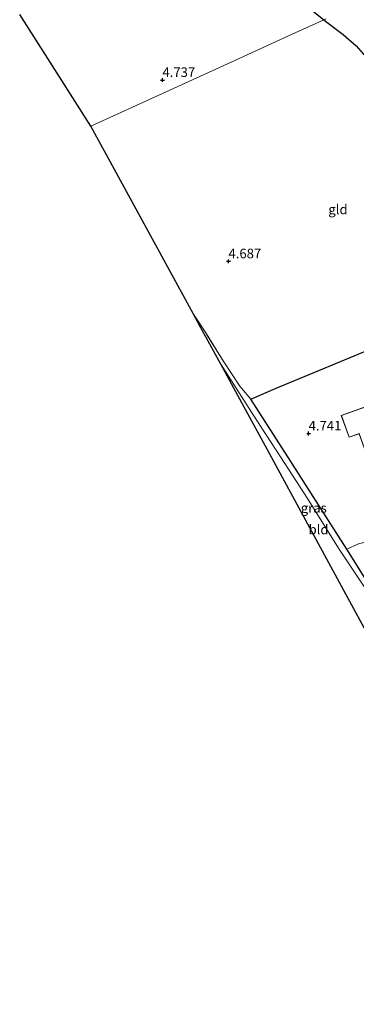
# Model space of a CAD drawing. Units: metres. Extents: x 202628 to 206293, y 474998 to 481251.
# Drawn here: x 204458 to 204546, y 476158 to 476415 of the extents above; entities that cross this region are included whole.
import ezdxf
from ezdxf.enums import TextEntityAlignment as Align

# ---------------------------------------------------------------- set-up
doc = ezdxf.new("R2010")
doc.units = ezdxf.units.M
doc.linetypes.add('IE-TERREINAFSCHEIDING', pattern=[10, 8, -2])
doc.layers.get('0').update_dxf_attribs({"lineweight": 25})
for name, color, linetype, lineweight in [('B-ME-GW-HOOGTEPUNT-S-B1', 10, 'Continuous', 25), ('B-ME-IE-GRASLAND-GV-B6', 93, 'Continuous', 18), ('B-ME-IE-GRONDWERKLIJN-GROND_INGERICHT-GV-B6', 253, 'Continuous', 18), ('B-ME-IE-HULPGEOMETRIE-L-B1', 53, 'Continuous', 18), ('B-ME-IE-TERREINAFSCHEIDING-DOORGANG-L-B1', 8, 'IE-TERREINAFSCHEIDING-KUNSTMATIG-OPEN', 18), ('B-ME-IE-TERREINAFSCHEIDING-HAAG-L-B1', 10, 'Continuous', 25), ('B-ME-IE-TERREINAFSCHEIDING-RASTERHEKWERK-L-B1', 8, 'IE-TERREINAFSCHEIDING', 18), ('B-ME-KG-KADASTRAAL-DAKRAND-L-B1', 13, 'Continuous', 18), ('B-ME-KG-KADASTRAAL-OPNAMEDTMGRENS-L-B1', 10, 'Continuous', 25), ('B-ME-OG-BEBOUWING-GV-B6', 173, 'Continuous', 18), ('B-ME-OG-BREUK-L-B1', 10, 'Continuous', 25)]:
    doc.layers.add(name, color=color, linetype=linetype, lineweight=lineweight)
doc.styles.add('NLCS-ISO', font='NLCS-ISO.TTF')
doc.linetypes.add('IE-TERREINAFSCHEIDING-KUNSTMATIG-OPEN', pattern='A,7,-1.5,[67,NLCS.SHX,S=0.75,R=0,X=0,Y=0],-1.5', length=10)

# ---------------------------------------------------------------- blocks, each defined once
blk = doc.blocks.new('hoogtepunt')
for p, q in [((-0.5, 0), (0.5, 0)), ((0, 0.5), (0, -0.5))]:
    blk.add_line(p, q)

msp = doc.modelspace()

# ---------------------------------------------------------------- linework, layer by layer
at = {"layer": 'B-ME-IE-GRASLAND-GV-B6'}
for points in [[(204548.71, 476265.75, 5.2), (204541.14, 476277.19, 5.2), (204533.02, 476290.15, 5.04), (204527.12, 476299.2, 5.07), (204519.85, 476310.39, 5.06), (204510.54, 476325.04, 5.11), (204505.34, 476334.55, 5.03), (204503.42, 476338.07, 5.12), (204506.74, 476332.96, 5.13), (204511.14, 476325.96, 5.1), (204515.48, 476319.38, 5.03), (204518.31, 476315.99, 4.91)], [(204518.31, 476315.99, 4.91), (204528.7, 476299.77, 4.93), (204541.11, 476280.28, 5.01), (204543.26, 476276.88, 5.03), (204552.27, 476262.56, 5.13)]]:
    msp.add_polyline3d(points, dxfattribs=at)
at = {"layer": 'B-ME-IE-GRONDWERKLIJN-GROND_INGERICHT-GV-B6'}
for points in [[(204537.89, 476414.96, 3.8), (204529.03, 476410.92, 3.93), (204513.22, 476403.7, 4.15), (204495.35, 476395.55, 4.8), (204476.67, 476387.02, 5.05), (204467.89, 476400.85, 4.82), (204458.19, 476416.12, 4.92)], [(204586.85, 476337.99, 4.57), (204584.89, 476343.71, 4.54), (204582.99, 476342.92, 4.51), (204581.46, 476342.25, 4.43), (204572.08, 476338.34, 4.06), (204566.38, 476335.98, 4.31), (204554.66, 476331.08, 4.41), (204549.82, 476329.17, 4.57), (204536.02, 476323.45, 4.99), (204524.87, 476318.81, 4.91), (204518.31, 476315.99, 4.91), (204515.48, 476319.38, 5.03), (204511.14, 476325.96, 5.1), (204506.74, 476332.96, 5.13), (204503.42, 476338.07, 5.12), (204476.67, 476387.02, 5.05), (204495.35, 476395.55, 4.8), (204513.22, 476403.7, 4.15), (204529.03, 476410.92, 3.93), (204537.89, 476414.96, 3.8)], [(204546.35, 476278.27, 5.08), (204543.26, 476276.88, 5.03), (204541.11, 476280.28, 5.01), (204528.7, 476299.77, 4.93), (204518.31, 476315.99, 4.91), (204524.87, 476318.81, 4.91), (204536.02, 476323.45, 4.99), (204549.82, 476329.17, 4.57)], [(204533.02, 476290.15, 5.04), (204541.14, 476277.19, 5.2), (204548.71, 476265.75, 5.2), (204554.22, 476257.35, 5.11), (204558.84, 476249.05, 5.07), (204561.39, 476245.25, 5.07), (204561.76, 476244.15, 5.1), (204561.67, 476243.36, 5.1), (204561.4, 476243.08, 5.11), (204560.65, 476242.39, 5.15), (204557.07, 476239.44, 5.25), (204555.7, 476241.96, 5.1), (204543.05, 476265.25, 5.31), (204522.15, 476303.73, 5.04), (204517.04, 476313.14, 5.23), (204513.92, 476318.86, 4.96), (204510.54, 476325.04, 5.11), (204519.85, 476310.39, 5.06), (204527.12, 476299.2, 5.07), (204533.02, 476290.15, 5.04)], [(204550.71, 476314.88, 4.88), (204541.85, 476311.75, 4.78), (204543.86, 476306.05, 4.87), (204546.46, 476306.98, 4.92)], [(204585.9, 476261.4, 4.9), (204561.92, 476245.67, 5.24), (204558.41, 476253.05, 5.22), (204552.27, 476262.56, 5.13), (204543.26, 476276.88, 5.03), (204546.35, 476278.27, 5.08), (204552.37, 476279.79, 5.14), (204555.97, 476280.78, 5.12), (204562.79, 476283.12, 5.21), (204570.47, 476285.87, 5.24), (204575.36, 476287.7, 5.2), (204576.57, 476287.16, 5.16), (204580.26, 476277.77, 5.25), (204582.86, 476270.05, 5.22), (204585.9, 476261.4, 4.9)]]:
    msp.add_polyline3d(points, dxfattribs=at)
at = {"layer": 'B-ME-IE-HULPGEOMETRIE-L-B1'}
msp.add_polyline3d([(204476.67, 476387.02, 5.05), (204495.35, 476395.55, 4.8), (204513.22, 476403.7, 4.15), (204529.03, 476410.92, 3.93), (204537.89, 476414.96, 3.8)], dxfattribs=at)
at = {"layer": 'B-ME-IE-TERREINAFSCHEIDING-DOORGANG-L-B1'}
msp.add_line((204543.26, 476276.88, 5.03), (204546.35, 476278.27, 5.08), dxfattribs=at)
at = {"layer": 'B-ME-IE-TERREINAFSCHEIDING-HAAG-L-B1'}
for points in [[(204543.26, 476276.88, 5.03), (204541.11, 476280.28, 5.01), (204528.7, 476299.77, 4.93), (204518.31, 476315.99, 4.91), (204524.87, 476318.81, 4.91), (204536.02, 476323.45, 4.99), (204549.82, 476329.17, 4.57)], [(204561.92, 476245.67, 5.24), (204558.41, 476253.05, 5.22), (204552.27, 476262.56, 5.13), (204543.26, 476276.88, 5.03)]]:
    msp.add_polyline3d(points, dxfattribs=at)
at = {"layer": 'B-ME-IE-TERREINAFSCHEIDING-RASTERHEKWERK-L-B1'}
msp.add_polyline3d([(204518.31, 476315.99, 4.91), (204515.48, 476319.38, 5.03), (204511.14, 476325.96, 5.1), (204506.74, 476332.96, 5.13), (204503.42, 476338.07, 5.12)], dxfattribs=at)
at = {"layer": 'B-ME-KG-KADASTRAAL-DAKRAND-L-B1'}
msp.add_polyline3d([(204564.48, 476313.91, 7.04), (204571.12, 476295.12, 7.57), (204553, 476288.68, 6.64), (204546.49, 476307.04, 6.56), (204543.89, 476306.11, 5.9), (204541.92, 476311.72, 5.81), (204550.68, 476314.81, 6.6), (204552.47, 476309.7, 6.76), (204564.48, 476313.91, 7.04)], dxfattribs=at)
at = {"layer": 'B-ME-KG-KADASTRAAL-OPNAMEDTMGRENS-L-B1'}
for points in [[(204476.67, 476387.02, 5.05), (204467.89, 476400.85, 4.82), (204458.19, 476416.12, 4.92)], [(204596.27, 476153.85, 4.69), (204593.14, 476159.34, 4.86), (204590.4, 476164.14, 4.89), (204583.62, 476179.07, 5.3), (204578.52, 476190.28, 5.45), (204576.56, 476194.61, 5.46), (204574.79, 476198.5, 5.47), (204566.77, 476216.16, 4.78), (204565.56, 476219.14, 5.41), (204560.65, 476231.33, 5.43), (204558.27, 476237.23, 5.31), (204557.07, 476239.44, 5.25), (204555.7, 476241.96, 5.1), (204543.05, 476265.25, 5.31), (204522.15, 476303.73, 5.04), (204517.04, 476313.14, 5.23), (204513.92, 476318.86, 4.96), (204510.54, 476325.04, 5.11), (204505.34, 476334.55, 5.03), (204503.42, 476338.07, 5.12), (204476.67, 476387.02, 5.05)]]:
    msp.add_polyline3d(points, dxfattribs=at)
at = {"layer": 'B-ME-OG-BEBOUWING-GV-B6'}
msp.add_polyline3d([(204564.55, 476313.86, 4.97), (204571.19, 476295.09, 5.12), (204552.96, 476288.62, 5.12), (204546.46, 476306.98, 4.92), (204543.86, 476306.05, 4.87), (204541.85, 476311.75, 4.78), (204550.71, 476314.88, 4.88), (204552.5, 476309.76, 4.9), (204564.51, 476313.98, 4.94), (204564.55, 476313.86, 4.97)], dxfattribs=at)
at = {"layer": 'B-ME-OG-BREUK-L-B1'}
msp.add_line((204529.25, 476421.21, 4.15), (204537.32, 476414.7, 4.07), dxfattribs=at)
msp.add_polyline3d([(204537.32, 476414.7, 4.07), (204538.05, 476414.12, 4.06), (204542.37, 476410.89, 4.07), (204545.68, 476407.96, 4.08), (204548.1, 476405.18, 4.12), (204550.52, 476401.77, 4.17), (204553.79, 476396.29, 4.16), (204556.18, 476391.94, 4.1), (204560.39, 476383.3, 4.14), (204563.45, 476376.98, 4.19), (204566.21, 476371.38, 4.16), (204568.47, 476365.62, 4.12), (204569.98, 476361.62, 4.13), (204570.79, 476358.64, 4.16), (204571.23, 476355.84, 4.11), (204571.38, 476353.78, 4.01)], dxfattribs=at)

# ---------------------------------------------------------------- block references
at = {"layer": 'B-ME-GW-HOOGTEPUNT-S-B1', "rotation": 90}
for p in [(204495.31, 476399.03, 4.74), (204495.31, 476399.03, 4.74), (204512.49, 476351.85, 4.69), (204512.49, 476351.85, 4.69), (204533.34, 476307.03, 4.74), (204533.34, 476307.03, 4.74)]:
    msp.add_blockref('hoogtepunt', p, dxfattribs=at)

# ---------------------------------------------------------------- texts
at = {"layer": 'B-ME-GW-HOOGTEPUNT-S-B1', "ltscale": 0.2, "style": 'NLCS-ISO'}
for s, p in [('4.737', (204495.31, 476399.03, 4.74)), ('4.737', (204495.31, 476399.03, 4.74)), ('4.687', (204512.49, 476351.85, 4.69)), ('4.687', (204512.49, 476351.85, 4.69)), ('4.741', (204533.34, 476307.03, 4.74)), ('4.741', (204533.34, 476307.03, 4.74))]:
    msp.add_text(s, height=2.5, dxfattribs=at).set_placement(p, align=Align.BOTTOM_LEFT)
at = {"layer": 'B-ME-IE-GRASLAND-GV-B6', "ltscale": 0.2, "style": 'NLCS-ISO'}
msp.add_text('gras', height=2.5, dxfattribs=at).set_placement((204534.68, 476287.65), align=Align.MIDDLE_CENTER)
at = {"layer": 'B-ME-IE-GRONDWERKLIJN-GROND_INGERICHT-GV-B6', "ltscale": 0.2, "style": 'NLCS-ISO'}
for s, p in [('gld', (204540.98, 476365.36)), ('bld', (204535.93, 476282.04))]:
    msp.add_text(s, height=2.5, dxfattribs=at).set_placement(p, align=Align.MIDDLE_CENTER)

doc.saveas('drawing.dxf')
